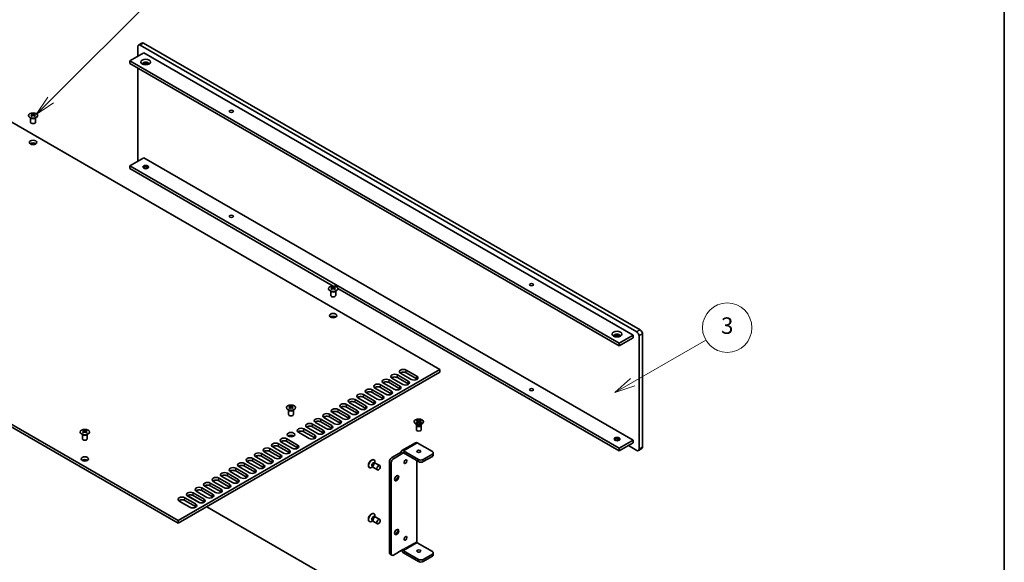
# Model space of a CAD drawing. Units: millimetres. Extents: x 0 to 10206, y -2 to 1686.
# Drawn here: x 1358 to 1955, y 590 to 919 of the extents above; entities that cross this region are included whole.
import ezdxf

# ---------------------------------------------------------------- set-up
doc = ezdxf.new("R2010")
doc.units = ezdxf.units.MM
doc.header["$LTSCALE"] = 5
for name, color, linetype, lineweight in [('Border (ISO)', 7, 'Continuous', 35), ('Symbol (TK)', 100, 'Continuous', 18), ('Visible (ISO)', 7, 'Continuous', 35), ('Visible Narrow (ISO)', 7, 'Continuous', 25)]:
    doc.layers.add(name, color=color, linetype=linetype, lineweight=lineweight)
doc.styles.add('Note Text (TK2)', font='MS PGothic.ttf')

# ---------------------------------------------------------------- blocks, each defined once
blk = doc.blocks.new('図面枠 tk図枠')
at = {"layer": 'Border (ISO)'}
blk.add_line((405.5, 289), (405.5, 8), dxfattribs=at)
blk = doc.blocks.new('バルーン1')
at = {"layer": 'Symbol (TK)', "color": 100}
for p, q in [((360.43, 147.75), (369.29, 152.87)), ((360.18, 148.19), (358.27, 146.5)), ((360.43, 147.75), (358.27, 146.5)), ((358.27, 146.5), (360.68, 147.32))]:
    blk.add_line(p, q, dxfattribs=at)
at = {"layer": 'Symbol (TK)'}
blk.add_circle((371.89, 154.37), 3, dxfattribs=at)
at = {"layer": 'Symbol (TK)', "color": 7, "insert": (371.89, 154.36), "char_height": 2, "attachment_point": 5, "style": 'Note Text (TK2)'}
blk.add_mtext('3', dxfattribs=at)
blk = doc.blocks.new('バルーン6')
at = {"layer": 'Symbol (TK)', "color": 100}
for p, q in [((289.85, 182), (303.15, 195.3)), ((289.49, 182.35), (288.08, 180.23)), ((289.85, 182), (288.08, 180.23)), ((288.08, 180.23), (290.2, 181.64))]:
    blk.add_line(p, q, dxfattribs=at)
at = {"layer": 'Symbol (TK)'}
blk.add_circle((305.26, 197.41), 3, dxfattribs=at)
at = {"layer": 'Symbol (TK)', "color": 7, "insert": (305.26, 197.4), "char_height": 2, "attachment_point": 5, "style": 'Note Text (TK2)'}
blk.add_mtext('8', dxfattribs=at)

msp = doc.modelspace()

# ---------------------------------------------------------------- linework, layer by layer
at = {"layer": 'Visible (ISO)'}
for p, q in [((1429.4617, 896.5133), (1429.4617, 902.3513)), ((1431.9972, 904.4916), (1429.8759, 903.2668)), ((1430.8759, 903.1678), (1732.1034, 729.254)), ((1734.2247, 730.4787), (1432.9972, 904.3925)), ((1433.1033, 898.6158), (1424.618, 893.7168)), ((1433.1033, 898.6158), (1729.876, 727.274)), ((1424.618, 892.0838), (1424.618, 893.7168)), ((1424.618, 893.7168), (1721.3907, 722.375)), ((1721.3907, 720.742), (1424.618, 892.0838)), ((1429.4617, 833.7656), (1429.4617, 889.2873)), ((1309.4303, 881.6327), (1612.7791, 706.4942)), ((1365.168, 861.692), (1365.168, 861.4754)), ((1365.2968, 861.0065), (1365.2968, 860.1848)), ((1366.7717, 861.0065), (1366.7717, 860.1848)), ((1366.9004, 861.692), (1366.9004, 861.4754)), ((1364.5342, 856.505), (1364.5342, 859.2224)), ((1364.5886, 859.1312), (1364.5438, 859.2189)), ((1367.4798, 859.1312), (1367.5246, 859.2189)), ((1367.5342, 856.505), (1367.5342, 859.2224)), ((1433.1033, 834.9291), (1424.618, 830.0301)), ((1424.618, 828.3971), (1424.618, 830.0301)), ((1424.618, 830.0301), (1721.3907, 658.6883)), ((1433.1033, 834.9291), (1729.876, 663.5873)), ((1548.0721, 757.1209), (1424.618, 828.3971)), ((1435.5782, 828.6012), (1434.1738, 829.412)), ((1454.0337, 614.8424), (1150.6849, 789.9809)), ((1454.0337, 613.2094), (1150.6849, 788.3479)), ((1546.5435, 751.4219), (1546.5435, 754.1393)), ((1546.5979, 754.0481), (1546.5531, 754.1358)), ((1547.1773, 756.6089), (1547.1773, 756.3923)), ((1547.3061, 755.9234), (1547.3061, 755.1017)), ((1548.781, 755.9234), (1548.781, 755.1017)), ((1548.9097, 756.6089), (1548.9097, 756.3923)), ((1549.4891, 754.0481), (1549.5339, 754.1358)), ((1549.5435, 751.4219), (1549.5435, 754.1393)), ((1721.3907, 657.0553), (1550.8434, 755.5209)), ((1729.876, 727.274), (1721.3907, 722.375)), ((1729.876, 725.641), (1721.3907, 720.742)), ((1729.876, 727.274), (1729.876, 725.641)), ((1733.5176, 726.8045), (1733.5176, 658.2188)), ((1735.6389, 659.4435), (1735.6389, 728.0293)), ((1721.3907, 722.375), (1721.3907, 720.742)), ((1612.7791, 706.4942), (1454.0337, 614.8424)), ((1612.7791, 704.8612), (1454.0337, 613.2094)), ((1592.2377, 706.1471), (1598.7431, 702.3913)), ((1612.7791, 704.8612), (1612.7791, 706.4942)), ((1581.9139, 700.1867), (1588.4193, 696.4308)), ((1590.1871, 697.4515), (1583.6817, 701.2073)), ((1587.0758, 703.1669), (1593.5812, 699.4111)), ((1593.5812, 697.7781), (1587.0758, 701.5339)), ((1595.349, 700.4317), (1588.8436, 704.1876)), ((1598.7431, 700.7583), (1592.2377, 704.5142)), ((1571.5902, 694.2263), (1578.0956, 690.4704)), ((1579.8633, 691.491), (1573.3579, 695.2469)), ((1576.7521, 697.2065), (1583.2574, 693.4506)), ((1583.2574, 691.8176), (1576.7521, 695.5735)), ((1585.0252, 694.4712), (1578.5198, 698.2271)), ((1588.4193, 694.7978), (1581.9139, 698.5537)), ((1561.2664, 688.2659), (1567.7718, 684.51)), ((1569.5396, 685.5306), (1563.0342, 689.2865)), ((1566.4283, 691.2461), (1572.9337, 687.4902)), ((1572.9337, 685.8572), (1566.4283, 689.6131)), ((1574.7014, 688.5108), (1568.1961, 692.2667)), ((1578.0956, 688.8374), (1571.5902, 692.5933)), ((1520.9463, 679.2436), (1520.9463, 681.961)), ((1521.0006, 681.8698), (1520.9558, 681.9575)), ((1521.58, 684.4306), (1521.58, 684.214)), ((1521.7088, 683.7451), (1521.7088, 682.9234)), ((1523.1837, 683.7451), (1523.1837, 682.9234)), ((1523.3125, 684.4306), (1523.3125, 684.214)), ((1523.8919, 681.8698), (1523.9367, 681.9575)), ((1523.9463, 679.2436), (1523.9463, 681.961)), ((1550.9427, 682.3054), (1557.448, 678.5496)), ((1559.2158, 679.5702), (1552.7104, 683.3261)), ((1556.1045, 685.2857), (1562.6099, 681.5298)), ((1562.6099, 679.8968), (1556.1045, 683.6527)), ((1564.3777, 682.5504), (1557.8723, 686.3063)), ((1567.7718, 682.877), (1561.2664, 686.6329)), ((1540.6189, 676.345), (1547.1243, 672.5891)), ((1547.1243, 670.9561), (1540.6189, 674.712)), ((1548.892, 673.6098), (1542.3867, 677.3656)), ((1545.7808, 679.3252), (1552.2862, 675.5694)), ((1552.2862, 673.9364), (1545.7808, 677.6922)), ((1554.0539, 676.59), (1547.5485, 680.3459)), ((1557.448, 676.9166), (1550.9427, 680.6725)), ((1597.1952, 674.8345), (1597.1952, 674.712)), ((1598.2481, 675.5966), (1598.6252, 675.8143)), ((1599.568, 674.8345), (1598.2481, 675.5966)), ((1598.2481, 674.0724), (1599.568, 674.8345)), ((1598.6252, 675.8143), (1599.0831, 675.4567)), ((1598.6252, 675.8143), (1599.9452, 675.0522)), ((1599.0831, 675.4567), (1598.7867, 675.2856)), ((1599.0831, 675.4567), (1599.3795, 674.9434)), ((1599.568, 674.8345), (1599.568, 674.399)), ((1599.9452, 675.0522), (1601.2651, 675.8143)), ((1599.9452, 675.0522), (1599.9452, 674.6168)), ((1601.6422, 675.5966), (1600.3223, 674.8345)), ((1600.3223, 674.8345), (1600.3223, 674.399)), ((1600.3223, 674.8345), (1601.6422, 674.0724)), ((1600.5108, 674.9434), (1600.8072, 675.4567)), ((1600.8072, 675.4567), (1601.2651, 675.8143)), ((1601.1036, 675.2856), (1600.8072, 675.4567)), ((1601.2651, 675.8143), (1601.6422, 675.5966)), ((1602.6952, 674.8345), (1602.6952, 674.712)), ((1396.5636, 669.652), (1396.5636, 669.4354)), ((1396.6923, 668.9665), (1396.6923, 668.1448)), ((1398.1672, 668.9665), (1398.1672, 668.1448)), ((1398.296, 669.652), (1398.296, 669.4354)), ((1530.2951, 670.3846), (1536.8005, 666.6287)), ((1536.8005, 664.9957), (1530.2951, 668.7516)), ((1538.5683, 667.6493), (1532.0629, 671.4052)), ((1535.457, 673.3648), (1541.9624, 669.6089)), ((1541.9624, 667.9759), (1535.457, 671.7318)), ((1543.7302, 670.6295), (1537.2248, 674.3854)), ((1598.8956, 673.0726), (1598.0006, 673.5893)), ((1598.2481, 674.0724), (1598.706, 674.2436)), ((1598.6252, 673.8547), (1598.2481, 674.0724)), ((1598.4452, 672.6708), (1598.4452, 669.9355)), ((1598.6845, 673.1945), (1598.542, 672.977)), ((1599.9452, 674.6168), (1598.6252, 673.8547)), ((1598.6952, 673.1884), (1598.6952, 673.079)), ((1598.706, 674.2436), (1599.0023, 674.0724)), ((1599.568, 674.6168), (1599.6623, 674.4535)), ((1601.2651, 673.8547), (1599.9452, 674.6168)), ((1600.228, 674.4535), (1600.3223, 674.6168)), ((1600.888, 674.0724), (1601.1844, 674.2436)), ((1600.9947, 673.0726), (1601.8897, 673.5893)), ((1601.1844, 674.2436), (1601.6422, 674.0724)), ((1601.1952, 673.1884), (1601.1952, 673.079)), ((1601.2059, 673.1945), (1601.3483, 672.977)), ((1601.6422, 674.0724), (1601.2651, 673.8547)), ((1601.4452, 672.6708), (1601.4452, 669.9355)), ((1395.9298, 664.465), (1395.9298, 667.1824)), ((1395.9842, 667.0912), (1395.9394, 667.1789)), ((1398.8754, 667.0912), (1398.9202, 667.1789)), ((1398.9298, 664.465), (1398.9298, 667.1824)), ((1519.9714, 664.4242), (1526.4768, 660.6683)), ((1526.4768, 659.0353), (1519.9714, 662.7912)), ((1533.4064, 664.6691), (1526.901, 668.425)), ((1721.3907, 663.5873), (1719.9864, 664.3981)), ((1729.876, 663.5873), (1721.3907, 658.6883)), ((1729.876, 663.5873), (1729.876, 661.9543)), ((1509.6476, 658.4637), (1516.153, 654.7079)), ((1516.153, 653.0749), (1509.6476, 656.8308)), ((1517.9208, 655.7285), (1511.4154, 659.4844)), ((1514.8095, 661.444), (1521.3149, 657.6881)), ((1521.3149, 656.0551), (1514.8095, 659.811)), ((1523.0826, 658.7087), (1516.5773, 662.4646)), ((1597.9759, 662.0787), (1589.6321, 657.2614)), ((1590.6821, 657.1574), (1599.8037, 651.891)), ((1599.0259, 661.9747), (1608.1476, 656.7083)), ((1729.876, 661.9543), (1721.3907, 657.0553)), ((1721.3907, 658.6883), (1721.3907, 657.0553)), ((1732.1034, 657.4023), (1727.0476, 660.3213)), ((1735.2247, 658.528), (1733.1034, 657.3032)), ((1499.3239, 652.5033), (1505.8292, 648.7474)), ((1505.8292, 647.1144), (1499.3239, 650.8703)), ((1507.597, 649.7681), (1501.0916, 653.5239)), ((1504.4857, 655.4835), (1510.9911, 651.7277)), ((1510.9911, 650.0947), (1504.4857, 653.8505)), ((1512.7589, 652.7483), (1506.2535, 656.5042)), ((1572.6823, 651.7006), (1572.7884, 651.6393)), ((1583.5403, 653.034), (1589.1971, 656.3)), ((1590.3285, 655.6468), (1584.6716, 652.3808)), ((1589.1971, 656.3), (1590.3285, 655.6468)), ((1599.8037, 650.5846), (1590.6821, 655.851)), ((1598.6724, 651.2378), (1598.6724, 602.003)), ((1608.1476, 655.0753), (1602.6322, 651.891)), ((1602.6322, 650.5846), (1608.1476, 653.7689)), ((1608.7334, 654.5854), (1608.7334, 655.8918)), ((1489.0001, 646.5429), (1495.5055, 642.787)), ((1495.5055, 641.154), (1489.0001, 644.9099)), ((1497.2733, 643.8076), (1490.7679, 647.5635)), ((1494.162, 649.5231), (1500.6674, 645.7672)), ((1500.6674, 644.1342), (1494.162, 647.8901)), ((1502.4351, 646.7878), (1495.9297, 650.5437)), ((1569.9323, 646.9374), (1570.0384, 646.8762)), ((1572.0972, 647.4072), (1571.4134, 647.0124)), ((1572.022, 647.5562), (1572.2144, 647.1751)), ((1572.0834, 647.4276), (1572.0884, 647.4246)), ((1572.4312, 646.9381), (1574.8, 645.5705)), ((1573.1913, 649.5814), (1573.6176, 649.6054)), ((1573.3334, 649.5926), (1573.3384, 649.5897)), ((1573.3579, 649.5908), (1573.3579, 650.3804)), ((1573.9312, 649.5362), (1576.3, 648.1685)), ((1582.1261, 650.5846), (1582.1261, 595.3894)), ((1583.2574, 649.9314), (1583.2574, 594.7362)), ((1478.6763, 640.5825), (1485.1817, 636.8266)), ((1485.1817, 635.1936), (1478.6763, 638.9495)), ((1486.9495, 637.8472), (1480.4441, 641.6031)), ((1483.8382, 643.5627), (1490.3436, 639.8068)), ((1490.3436, 638.1738), (1483.8382, 641.9297)), ((1492.1114, 640.8274), (1485.606, 644.5833)), ((1468.3526, 634.622), (1474.858, 630.8662)), ((1474.858, 629.2332), (1468.3526, 632.9891)), ((1476.6257, 631.8868), (1470.1203, 635.6427)), ((1473.5145, 637.6023), (1480.0198, 633.8464)), ((1480.0198, 632.2134), (1473.5145, 635.9693)), ((1481.7876, 634.867), (1475.2822, 638.6229)), ((1458.0288, 628.6616), (1464.5342, 624.9057)), ((1464.5342, 623.2727), (1458.0288, 627.0286)), ((1459.6938, 629.9457), (1467.2329, 625.593)), ((1466.302, 625.9264), (1459.7966, 629.6822)), ((1463.1907, 631.6418), (1469.6961, 627.886)), ((1469.6961, 626.253), (1463.1907, 630.0088)), ((1471.4639, 628.9066), (1464.9585, 632.6625)), ((1461.1401, 622.9461), (1454.6347, 626.702)), ((1471.3578, 623.2115), (1612.7791, 541.5619)), ((1572.6823, 619.0407), (1572.7884, 618.9795)), ((1573.1913, 616.9216), (1573.6176, 616.9455)), ((1573.3334, 616.9328), (1573.3384, 616.9298)), ((1573.3579, 616.9309), (1573.3579, 617.7206)), ((1573.9312, 616.8763), (1576.3, 615.5087)), ((1454.0337, 613.2094), (1454.0337, 614.8424)), ((1569.9323, 614.2776), (1570.0384, 614.2163)), ((1572.0972, 614.7473), (1571.4134, 614.3525)), ((1572.022, 614.8964), (1572.2144, 614.5152)), ((1572.0834, 614.7677), (1572.0884, 614.7648)), ((1572.4312, 614.2782), (1574.8, 612.9106)), ((1590.3285, 597.1857), (1584.6716, 593.9197)), ((1599.0259, 601.3906), (1608.1476, 596.1242)), ((1583.6716, 593.8206), (1582.5403, 594.4738)), ((1590.6821, 596.5733), (1599.8037, 591.3069)), ((1599.8037, 590.0005), (1590.6821, 595.2669)), ((1602.6322, 591.3069), (1608.1476, 594.4912)), ((1602.6322, 590.0005), (1608.1476, 593.1848)), ((1608.7334, 595.3077), (1608.7334, 594.0013))]:
    msp.add_line(p, q, dxfattribs=at)
for centre, major_axis, start_param, end_param in [((1430.8759, 901.5348), (-1, 1.7321), 5.49778714, 7.06858347), ((1432.9972, 902.7595), (-1, 1.7321), 5.49778714, 6.28318531), ((1434.3407, 891.9818), (1.75, 0), 5.81129743, 9.89666583), ((1434.3407, 891.3694), (1.75, 0), 0.30788709, 2.83370556), ((1364.9029, 855.6458), (3.6136, 6.259), 0.73348815, 0.83730818), ((1365.7691, 854.8395), (-3.6964, 6.4023), 5.61642416, 5.71594113), ((1365.7691, 855.1457), (3.6964, 6.4023), 0.90403518, 1.00355215), ((1364.9029, 854.3394), (-3.6136, 6.259), 5.44587713, 5.54969716), ((1366.2994, 855.1457), (3.6964, -6.4023), 2.47483151, 2.57434848), ((1365.8751, 861.0672), (0.5, -0.866), 3.92699082, 4.29658814), ((1366.2994, 854.8395), (-3.6964, -6.4023), 4.04562784, 4.14514481), ((1365.8751, 861.0672), (0.5, -0.866), 4.54004732, 5.14665184), ((1365.7691, 855.1457), (3.6964, 6.4023), 0.56724417, 0.66676114), ((1365.7691, 854.8395), (-3.6964, 6.4023), 5.27963315, 5.37915012), ((1366.1933, 861.0672), (0.5, 0.866), 4.27812612, 4.88473064), ((1366.1933, 861.0672), (0.5, 0.866), 5.12818982, 5.49778714), ((1367.1656, 855.6458), (3.6136, -6.259), 2.30428447, 2.40810451), ((1367.1656, 854.3394), (-3.6136, -6.259), 3.8750808, 3.97890083), ((1366.2994, 854.8395), (-3.6964, -6.4023), 3.70883683, 3.8083538), ((1366.2994, 855.1457), (3.6964, -6.4023), 2.1380405, 2.23755747), ((1366.0342, 856.505), (-1.5, 0), 0, 3.14159265), ((1366.0342, 842.6246), (-2.25, 0), 3.82126647, 5.60351149), ((1430.8759, 832.9491), (-1, 1.7321), 0.78539816, 1.26555812), ((1434.3407, 828.7033), (-1.75, 0), 3.44947975, 5.97529822), ((1434.3407, 827.6827), (-3, 0), 4.16602752, 5.25875044), ((1546.9121, 750.5627), (3.6136, 6.259), 0.73348815, 0.83730818), ((1547.7784, 749.7564), (-3.6964, 6.4023), 5.61642416, 5.71594113), ((1547.7784, 750.0626), (3.6964, 6.4023), 0.90403518, 1.00355215), ((1546.9121, 749.2563), (-3.6136, 6.259), 5.44587713, 5.54969716), ((1548.3087, 750.0626), (3.6964, -6.4023), 2.47483151, 2.57434848), ((1547.8844, 755.9841), (0.5, -0.866), 3.92699082, 4.29658814), ((1548.3087, 749.7564), (-3.6964, -6.4023), 4.04562784, 4.14514481), ((1547.8844, 755.9841), (0.5, -0.866), 4.54004732, 5.14665184), ((1547.7784, 750.0626), (3.6964, 6.4023), 0.56724417, 0.66676114), ((1547.7784, 749.7564), (-3.6964, 6.4023), 5.27963315, 5.37915012), ((1548.2026, 755.9841), (0.5, 0.866), 4.27812612, 4.88473064), ((1548.2026, 755.9841), (0.5, 0.866), 5.12818982, 5.49778714), ((1549.1749, 750.5627), (3.6136, -6.259), 2.30428447, 2.40810451), ((1549.1749, 749.2563), (-3.6136, -6.259), 3.8750808, 3.97890083), ((1548.3087, 749.7564), (-3.6964, -6.4023), 3.70883683, 3.8083538), ((1548.3087, 750.0626), (3.6964, -6.4023), 2.1380405, 2.23755747), ((1548.0435, 751.4219), (-1.5, 0), 0, 3.14159265), ((1548.0435, 737.5414), (-2.25, 0), 3.82126647, 5.60351149), ((1732.1034, 727.621), (1, -1.7321), 0.78539816, 2.35619449), ((1734.2247, 728.8458), (-1, 1.7321), 3.92699082, 5.49778714), ((1720.1533, 726.9678), (1.75, 0), 5.81129743, 9.89666583), ((1720.1533, 726.3554), (1.75, 0), 0.30788709, 2.83370556), ((1590.5406, 705.1674), (-2.4, 0), 3.92699082, 7.06858347), ((1590.5406, 703.5344), (-2.4, 0), 3.92699082, 5.65304806), ((1580.2169, 699.2069), (-2.4, 0), 3.92699082, 7.06858347), ((1580.2169, 697.5739), (-2.4, 0), 3.92699082, 5.65304806), ((1585.3788, 702.1871), (-2.4, 0), 3.92699082, 7.06858347), ((1585.3788, 700.5541), (-2.4, 0), 3.92699082, 5.65304806), ((1591.8841, 698.4313), (2.4, 0), 3.92699082, 7.06858347), ((1597.046, 701.4115), (2.4, 0), 3.92699082, 7.06858347), ((1597.046, 699.7785), (-2.4, 0), 3.7717299, 3.92699082), ((1569.8931, 693.2465), (-2.4, 0), 3.92699082, 7.06858347), ((1569.8931, 691.6135), (-2.4, 0), 3.92699082, 5.65304806), ((1575.055, 696.2267), (-2.4, 0), 3.92699082, 7.06858347), ((1575.055, 694.5937), (-2.4, 0), 3.92699082, 5.65304806), ((1581.5604, 692.4708), (2.4, 0), 3.92699082, 7.06858347), ((1586.7223, 695.451), (2.4, 0), 3.92699082, 7.06858347), ((1586.7223, 693.8181), (-2.4, 0), 3.7717299, 3.92699082), ((1591.8841, 696.7983), (-2.4, 0), 3.7717299, 3.92699082), ((1559.5694, 687.2861), (-2.4, 0), 3.92699082, 7.06858347), ((1559.5694, 685.6531), (-2.4, 0), 3.92699082, 5.65304806), ((1564.7312, 690.2663), (-2.4, 0), 3.92699082, 7.06858347), ((1564.7312, 688.6333), (-2.4, 0), 3.92699082, 5.65304806), ((1571.2366, 686.5104), (2.4, 0), 3.92699082, 7.06858347), ((1576.3985, 689.4906), (2.4, 0), 3.92699082, 7.06858347), ((1576.3985, 687.8576), (-2.4, 0), 3.7717299, 3.92699082), ((1581.5604, 690.8378), (-2.4, 0), 3.7717299, 3.92699082), ((1521.3149, 678.3844), (3.6136, 6.259), 0.73348815, 0.83730818), ((1522.1811, 677.5781), (-3.6964, 6.4023), 5.61642416, 5.71594113), ((1522.1811, 677.8843), (3.6964, 6.4023), 0.90403518, 1.00355215), ((1521.3149, 677.078), (-3.6136, 6.259), 5.44587713, 5.54969716), ((1522.7114, 677.8843), (3.6964, -6.4023), 2.47483151, 2.57434848), ((1522.2872, 683.8058), (0.5, -0.866), 3.92699082, 4.29658814), ((1522.7114, 677.5781), (-3.6964, -6.4023), 4.04562784, 4.14514481), ((1522.2872, 683.8058), (0.5, -0.866), 4.54004732, 5.14665184), ((1522.1811, 677.8843), (3.6964, 6.4023), 0.56724417, 0.66676114), ((1522.1811, 677.5781), (-3.6964, 6.4023), 5.27963315, 5.37915012), ((1522.6054, 683.8058), (0.5, 0.866), 4.27812612, 4.88473064), ((1522.6054, 683.8058), (0.5, 0.866), 5.12818982, 5.49778714), ((1523.5776, 678.3844), (3.6136, -6.259), 2.30428447, 2.40810451), ((1523.5776, 677.078), (-3.6136, -6.259), 3.8750808, 3.97890083), ((1522.7114, 677.5781), (-3.6964, -6.4023), 3.70883683, 3.8083538), ((1522.7114, 677.8843), (3.6964, -6.4023), 2.1380405, 2.23755747), ((1549.2456, 681.3257), (-2.4, 0), 3.92699082, 7.06858347), ((1549.2456, 679.6927), (-2.4, 0), 3.92699082, 5.65304806), ((1554.4075, 684.3059), (-2.4, 0), 3.92699082, 7.06858347), ((1554.4075, 682.6729), (-2.4, 0), 3.92699082, 5.65304806), ((1560.9129, 680.55), (2.4, 0), 3.92699082, 7.06858347), ((1566.0747, 683.5302), (2.4, 0), 3.92699082, 7.06858347), ((1566.0747, 681.8972), (-2.4, 0), 3.7717299, 3.92699082), ((1571.2366, 684.8774), (-2.4, 0), 3.7717299, 3.92699082), ((1522.4463, 679.2436), (-1.5, 0), 0, 3.14159265), ((1538.9218, 675.3652), (-2.4, 0), 3.92699082, 7.06858347), ((1538.9218, 673.7322), (-2.4, 0), 3.92699082, 5.65304806), ((1544.0837, 678.3454), (-2.4, 0), 3.92699082, 7.06858347), ((1544.0837, 676.7124), (-2.4, 0), 3.92699082, 5.65304806), ((1550.5891, 674.5896), (2.4, 0), 3.92699082, 7.06858347), ((1555.751, 677.5698), (2.4, 0), 3.92699082, 7.06858347), ((1555.751, 675.9368), (-2.4, 0), 3.7717299, 3.92699082), ((1560.9129, 678.917), (-2.4, 0), 3.7717299, 3.92699082), ((1599.9452, 674.712), (2.75, 0), 3.14159265, 6.28318531), ((1396.2984, 663.6058), (3.6136, 6.259), 0.73348815, 0.83730818), ((1397.1646, 662.7995), (-3.6964, 6.4023), 5.61642416, 5.71594113), ((1397.1646, 663.1057), (3.6964, 6.4023), 0.90403518, 1.00355215), ((1397.6949, 663.1057), (3.6964, -6.4023), 2.47483151, 2.57434848), ((1397.2707, 669.0272), (0.5, -0.866), 3.92699082, 4.29658814), ((1397.2707, 669.0272), (0.5, -0.866), 4.54004732, 5.14665184), ((1397.1646, 663.1057), (3.6964, 6.4023), 0.56724417, 0.66676114), ((1397.5889, 669.0272), (0.5, 0.866), 4.27812612, 4.88473064), ((1397.5889, 669.0272), (0.5, 0.866), 5.12818982, 5.49778714), ((1398.5611, 663.6058), (3.6136, -6.259), 2.30428447, 2.40810451), ((1397.6949, 662.7995), (-3.6964, -6.4023), 3.70883683, 3.8083538), ((1397.6949, 663.1057), (3.6964, -6.4023), 2.1380405, 2.23755747), ((1528.5981, 669.4048), (-2.4, 0), 3.92699082, 7.06858347), ((1528.5981, 667.7718), (-2.4, 0), 3.92699082, 5.65304806), ((1533.76, 672.385), (-2.4, 0), 3.92699082, 7.06858347), ((1533.76, 670.752), (-2.4, 0), 3.92699082, 5.65304806), ((1540.2653, 668.6291), (2.4, 0), 3.92699082, 7.06858347), ((1545.4272, 671.6093), (2.4, 0), 3.92699082, 7.06858347), ((1545.4272, 669.9764), (-2.4, 0), 3.7717299, 3.92699082), ((1550.5891, 672.9566), (-2.4, 0), 3.7717299, 3.92699082), ((1599.9452, 672.6708), (1.5, 0), 2.78022553, 6.64455243), ((1599.9452, 669.9355), (1.5, 0), 3.14159265, 6.28318531), ((1599.9452, 673.079), (1.25, 0), 3.14159265, 6.28318531), ((1397.4298, 664.465), (-1.5, 0), 0, 3.14159265), ((1396.2984, 662.2994), (-3.6136, 6.259), 5.44587713, 5.54969716), ((1397.6949, 662.7995), (-3.6964, -6.4023), 4.04562784, 4.14514481), ((1397.1646, 662.7995), (-3.6964, 6.4023), 5.27963315, 5.37915012), ((1398.5611, 662.2994), (-3.6136, -6.259), 3.8750808, 3.97890083), ((1518.2743, 663.4444), (-2.4, 0), 3.92699082, 7.06858347), ((1518.2743, 661.8114), (-2.4, 0), 3.92699082, 5.65304806), ((1522.4463, 665.3631), (-2.25, 0), 3.82126647, 5.60351149), ((1535.1035, 665.6489), (2.4, 0), 3.92699082, 7.06858347), ((1535.1035, 664.0159), (-2.4, 0), 3.7717299, 3.92699082), ((1540.2653, 666.9961), (-2.4, 0), 3.7717299, 3.92699082), ((1720.1533, 663.6893), (-1.75, 0), 3.44947975, 5.97529822), ((1720.1533, 662.6687), (-3, 0), 4.16602752, 5.25875044), ((1507.9506, 657.484), (-2.4, 0), 3.92699082, 7.06858347), ((1507.9506, 655.851), (-2.4, 0), 3.92699082, 5.65304806), ((1513.1124, 660.4642), (-2.4, 0), 3.92699082, 7.06858347), ((1513.1124, 658.8312), (-2.4, 0), 3.92699082, 5.65304806), ((1519.6178, 656.7083), (2.4, 0), 3.92699082, 7.06858347), ((1524.7797, 659.6885), (2.4, 0), 3.92699082, 7.06858347), ((1524.7797, 658.0555), (-2.4, 0), 3.7717299, 3.92699082), ((1590.6821, 655.4427), (-1.05, 1.8187), 5.49778714, 7.06858347), ((1599.0259, 660.26), (-1.05, 1.8187), 5.49778714, 6.28318531), ((1732.1034, 659.0353), (1, -1.7321), 5.49778714, 7.06858347), ((1734.2247, 660.26), (1, -1.7321), 0, 0.78539816), ((1397.4298, 650.5846), (-2.25, 0), 3.82126647, 5.60351149), ((1497.6268, 651.5235), (-2.4, 0), 3.92699082, 7.06858347), ((1497.6268, 649.8905), (-2.4, 0), 3.92699082, 5.65304806), ((1502.7887, 654.5037), (-2.4, 0), 3.92699082, 7.06858347), ((1502.7887, 652.8707), (-2.4, 0), 3.92699082, 5.65304806), ((1509.2941, 650.7479), (2.4, 0), 3.92699082, 7.06858347), ((1514.4559, 653.7281), (2.4, 0), 3.92699082, 7.06858347), ((1514.4559, 652.0951), (-2.4, 0), 3.7717299, 3.92699082), ((1519.6178, 655.0753), (-2.4, 0), 3.7717299, 3.92699082), ((1571.3073, 649.319), (1.375, 2.3816), 0, 3.14159265), ((1571.4134, 649.2577), (1.375, 2.3816), 5.49778714, 10.21017612), ((1583.5403, 651.4011), (-1, -1.7321), 3.92699082, 5.49778714), ((1584.6716, 650.7479), (1, 1.7321), 0.78539816, 2.35619449), ((1590.6821, 655.4427), (-0.25, 0.433), 5.49778714, 7.06858347), ((1590.7528, 651.2378), (0.6147, 1.0648), 4.31015249, 5.11462548), ((1599.9452, 655.5652), (-1.2295, 0), 4.31015249, 5.11462548), ((1601.2179, 652.7074), (-2, 0), 0.78539816, 2.35619449), ((1606.7334, 655.8918), (2, 0), 5.49778714, 7.06858347), ((1606.7334, 654.5854), (2, 0), 5.49778714, 6.28318531), ((1487.303, 645.5631), (-2.4, 0), 3.92699082, 7.06858347), ((1487.303, 643.9301), (-2.4, 0), 3.92699082, 5.65304806), ((1492.4649, 648.5433), (-2.4, 0), 3.92699082, 7.06858347), ((1492.4649, 646.9103), (-2.4, 0), 3.92699082, 5.65304806), ((1498.9703, 644.7874), (2.4, 0), 3.92699082, 7.06858347), ((1504.1322, 647.7676), (2.4, 0), 3.92699082, 7.06858347), ((1504.1322, 646.1346), (-2.4, 0), 3.7717299, 3.92699082), ((1509.2941, 649.1149), (-2.4, 0), 3.7717299, 3.92699082), ((1572.8276, 648.4413), (0.625, 1.0825), 0.36136712, 2.78022553), ((1573.1812, 648.2371), (0.75, 1.299), 0, 3.14159265), ((1601.2179, 651.4011), (2, 0), 3.92699082, 5.49778714), ((1476.9793, 639.6027), (-2.4, 0), 3.92699082, 7.06858347), ((1476.9793, 637.9697), (-2.4, 0), 3.92699082, 5.65304806), ((1482.1412, 642.5829), (-2.4, 0), 3.92699082, 7.06858347), ((1482.1412, 640.9499), (-2.4, 0), 3.92699082, 5.65304806), ((1488.6465, 638.827), (2.4, 0), 3.92699082, 7.06858347), ((1493.8084, 641.8072), (2.4, 0), 3.92699082, 7.06858347), ((1493.8084, 640.1742), (-2.4, 0), 3.7717299, 3.92699082), ((1498.9703, 643.1544), (-2.4, 0), 3.7717299, 3.92699082), ((1586.2626, 640.6845), (0.875, 1.5155), 3.28348971, 6.14128825), ((1585.3788, 641.1948), (1.5, 2.5981), 4.16602752, 5.25875044), ((1466.6555, 633.6423), (-2.4, 0), 3.92699082, 7.06858347), ((1466.6555, 632.0093), (-2.4, 0), 3.92699082, 5.65304806), ((1471.8174, 636.6225), (-2.4, 0), 3.92699082, 7.06858347), ((1471.8174, 634.9895), (-2.4, 0), 3.92699082, 5.65304806), ((1478.3228, 632.8666), (2.4, 0), 3.92699082, 7.06858347), ((1483.4847, 635.8468), (2.4, 0), 3.92699082, 7.06858347), ((1483.4847, 634.2138), (-2.4, 0), 3.7717299, 3.92699082), ((1488.6465, 637.194), (-2.4, 0), 3.7717299, 3.92699082), ((1456.3318, 627.6818), (-2.4, 0), 3.92699082, 7.06858347), ((1456.3318, 626.0488), (-2.4, 0), 3.92699082, 5.65304806), ((1461.4936, 630.662), (-2.4, 0), 3.92699082, 7.06858347), ((1461.4936, 629.029), (-2.4, 0), 3.92699082, 5.65304806), ((1467.999, 626.9062), (2.4, 0), 3.92699082, 7.06858347), ((1473.1609, 629.8864), (2.4, 0), 3.92699082, 7.06858347), ((1473.1609, 628.2534), (-2.4, 0), 3.7717299, 3.92699082), ((1478.3228, 631.2336), (-2.4, 0), 3.7717299, 3.92699082), ((1462.8372, 623.9259), (2.4, 0), 3.92699082, 7.06858347), ((1462.8372, 622.2929), (-2.4, 0), 3.7717299, 3.92699082), ((1467.999, 625.2732), (-2.4, 0), 3.7717299, 3.92699082), ((1571.3073, 616.6591), (1.375, 2.3816), 0, 3.14159265), ((1571.4134, 616.5979), (1.375, 2.3816), 5.49778714, 10.21017612), ((1572.8276, 615.7814), (0.625, 1.0825), 0.36136712, 2.78022553), ((1573.1812, 615.5773), (0.75, 1.299), 0, 3.14159265), ((1586.2626, 608.0247), (0.875, 1.5155), 3.28348971, 6.14128825), ((1585.3788, 608.535), (1.5, 2.5981), 4.16602752, 5.25875044), ((1590.7528, 604.6974), (0.6147, 1.0648), 4.31015249, 5.11462548), ((1590.6821, 596.9816), (0.25, -0.433), 3.92699082, 5.49778714), ((1599.0259, 601.7989), (0.25, -0.433), 3.92699082, 5.49778714), ((1583.5403, 596.2059), (-1, -1.7321), 5.49778714, 6.28318531), ((1584.6716, 595.5527), (-1, -1.7321), 5.49778714, 7.06858347), ((1590.6821, 596.9816), (-1.05, 1.8187), 1.4016319, 2.35619449), ((1599.9452, 594.9811), (-1.2295, 0), 4.31015249, 5.11462548), ((1601.2179, 592.1234), (-2, 0), 0.78539816, 2.35619449), ((1606.7334, 595.3077), (2, 0), 5.49778714, 7.06858347), ((1606.7334, 594.0013), (2, 0), 5.49778714, 6.28318531), ((1601.2179, 590.817), (2, 0), 3.92699082, 5.49778714)]:
    msp.add_ellipse(centre, major_axis=major_axis, ratio=0.57735027, start_param=start_param, end_param=end_param, dxfattribs=at)
for centre, major_axis in [((1434.3407, 893.0024), (-3, 0)), ((1366.0342, 860.5875), (2.8, 0)), ((1486.2424, 863.037), (-1.2295, 0)), ((1366.0342, 844.2575), (2.25, 0)), ((1434.3407, 829.3157), (-1.75, 0)), ((1486.2424, 799.3502), (-1.2295, 0)), ((1668.2517, 757.9539), (-1.2295, 0)), ((1548.0435, 755.5044), (2.8, 0)), ((1548.0435, 739.1744), (2.25, 0)), ((1720.1533, 727.9884), (-3, 0)), ((1668.2517, 694.2671), (-1.2295, 0)), ((1522.4463, 683.3261), (2.8, 0)), ((1599.9452, 674.8345), (2.75, 0)), ((1397.4298, 668.5475), (2.8, 0)), ((1522.4463, 666.9961), (2.25, 0)), ((1720.1533, 664.3017), (-1.75, 0)), ((1599.9452, 656.8716), (1.2295, 0)), ((1397.4298, 652.2175), (2.25, 0)), ((1591.8841, 650.5846), (0.6147, 1.0648)), ((1575.55, 646.8695), (0.75, 1.299)), ((1586.5101, 640.5416), (0.875, 1.5155)), ((1575.55, 614.2096), (0.75, 1.299)), ((1586.5101, 607.8818), (0.875, 1.5155)), ((1591.8841, 604.0443), (0.6147, 1.0648)), ((1599.9452, 596.2875), (1.2295, 0))]:
    msp.add_ellipse(centre, major_axis=major_axis, ratio=0.57735027, dxfattribs=at)
for points, knots in [([(1365.1503, 860.7822), (1365.1946, 860.8138), (1365.233, 860.8515), (1365.2842, 860.9297), (1365.2968, 860.9701), (1365.2968, 861.0428), (1365.2842, 861.0798), (1365.233, 861.1439), (1365.1946, 861.171), (1365.1503, 861.1905)], [0.076192776, 0.076192776, 0.076192776, 0.076192776, 0.0950828432, 0.0950828432, 0.1139729103, 0.1139729103, 0.1328629774, 0.1328629774, 0.1517530446, 0.1517530446, 0.1517530446, 0.1517530446]), ([(1365.6807, 861.4967), (1365.7249, 861.4772), (1365.781, 861.4603), (1365.9042, 861.4378), (1365.9713, 861.4322), (1366.0972, 861.4322), (1366.1643, 861.4378), (1366.2875, 861.4603), (1366.3436, 861.4772), (1366.3878, 861.4967)], [0.076192776, 0.076192776, 0.076192776, 0.076192776, 0.0950828432, 0.0950828432, 0.1139729103, 0.1139729103, 0.1328629774, 0.1328629774, 0.1517530446, 0.1517530446, 0.1517530446, 0.1517530446]), ([(1366.3878, 860.476), (1366.3436, 860.5077), (1366.2875, 860.5352), (1366.1643, 860.5717), (1366.0972, 860.5807), (1365.9713, 860.5807), (1365.9042, 860.5717), (1365.781, 860.5352), (1365.7249, 860.5077), (1365.6807, 860.476)], [0.076192776, 0.076192776, 0.076192776, 0.076192776, 0.0950828432, 0.0950828432, 0.1139729103, 0.1139729103, 0.1328629774, 0.1328629774, 0.1517530446, 0.1517530446, 0.1517530446, 0.1517530446]), ([(1366.9181, 861.1905), (1366.8739, 861.171), (1366.8354, 861.1439), (1366.7843, 861.0798), (1366.7717, 861.0428), (1366.7717, 860.9701), (1366.7843, 860.9297), (1366.8354, 860.8515), (1366.8739, 860.8138), (1366.9181, 860.7822)], [0.076192776, 0.076192776, 0.076192776, 0.076192776, 0.0950828432, 0.0950828432, 0.1139729103, 0.1139729103, 0.1328629774, 0.1328629774, 0.1517530446, 0.1517530446, 0.1517530446, 0.1517530446]), ([(1547.1596, 755.6991), (1547.2038, 755.7307), (1547.2423, 755.7684), (1547.2935, 755.8466), (1547.3061, 755.887), (1547.3061, 755.9597), (1547.2935, 755.9967), (1547.2423, 756.0608), (1547.2038, 756.0879), (1547.1596, 756.1074)], [0.076192776, 0.076192776, 0.076192776, 0.076192776, 0.0950828432, 0.0950828432, 0.1139729103, 0.1139729103, 0.1328629774, 0.1328629774, 0.1517530446, 0.1517530446, 0.1517530446, 0.1517530446]), ([(1547.69, 756.4136), (1547.7342, 756.3941), (1547.7903, 756.3772), (1547.9135, 756.3547), (1547.9806, 756.3491), (1548.1065, 756.3491), (1548.1736, 756.3547), (1548.2968, 756.3772), (1548.3529, 756.3941), (1548.3971, 756.4136)], [0.076192776, 0.076192776, 0.076192776, 0.076192776, 0.0950828432, 0.0950828432, 0.1139729103, 0.1139729103, 0.1328629774, 0.1328629774, 0.1517530446, 0.1517530446, 0.1517530446, 0.1517530446]), ([(1548.3971, 755.3929), (1548.3529, 755.4246), (1548.2968, 755.4521), (1548.1736, 755.4886), (1548.1065, 755.4976), (1547.9806, 755.4976), (1547.9135, 755.4886), (1547.7903, 755.4521), (1547.7342, 755.4246), (1547.69, 755.3929)], [0.076192776, 0.076192776, 0.076192776, 0.076192776, 0.0950828432, 0.0950828432, 0.1139729103, 0.1139729103, 0.1328629774, 0.1328629774, 0.1517530446, 0.1517530446, 0.1517530446, 0.1517530446]), ([(1548.9274, 756.1074), (1548.8832, 756.0879), (1548.8447, 756.0608), (1548.7936, 755.9967), (1548.781, 755.9597), (1548.781, 755.887), (1548.7936, 755.8466), (1548.8447, 755.7684), (1548.8832, 755.7307), (1548.9274, 755.6991)], [0.076192776, 0.076192776, 0.076192776, 0.076192776, 0.0950828432, 0.0950828432, 0.1139729103, 0.1139729103, 0.1328629774, 0.1328629774, 0.1517530446, 0.1517530446, 0.1517530446, 0.1517530446]), ([(1521.5624, 683.5208), (1521.6066, 683.5524), (1521.6451, 683.5901), (1521.6962, 683.6683), (1521.7088, 683.7087), (1521.7088, 683.7814), (1521.6962, 683.8184), (1521.6451, 683.8825), (1521.6066, 683.9096), (1521.5624, 683.9291)], [0.076192776, 0.076192776, 0.076192776, 0.076192776, 0.0950828432, 0.0950828432, 0.1139729103, 0.1139729103, 0.1328629774, 0.1328629774, 0.1517530446, 0.1517530446, 0.1517530446, 0.1517530446]), ([(1522.0927, 684.2353), (1522.1369, 684.2158), (1522.193, 684.1989), (1522.3162, 684.1764), (1522.3833, 684.1708), (1522.5092, 684.1708), (1522.5763, 684.1764), (1522.6995, 684.1989), (1522.7556, 684.2158), (1522.7998, 684.2353)], [0.076192776, 0.076192776, 0.076192776, 0.076192776, 0.0950828432, 0.0950828432, 0.1139729103, 0.1139729103, 0.1328629774, 0.1328629774, 0.1517530446, 0.1517530446, 0.1517530446, 0.1517530446]), ([(1522.7998, 683.2146), (1522.7556, 683.2463), (1522.6995, 683.2738), (1522.5763, 683.3103), (1522.5092, 683.3193), (1522.3833, 683.3193), (1522.3162, 683.3103), (1522.193, 683.2738), (1522.1369, 683.2463), (1522.0927, 683.2146)], [0.076192776, 0.076192776, 0.076192776, 0.076192776, 0.0950828432, 0.0950828432, 0.1139729103, 0.1139729103, 0.1328629774, 0.1328629774, 0.1517530446, 0.1517530446, 0.1517530446, 0.1517530446]), ([(1523.3301, 683.9291), (1523.2859, 683.9096), (1523.2474, 683.8825), (1523.1963, 683.8184), (1523.1837, 683.7814), (1523.1837, 683.7087), (1523.1963, 683.6683), (1523.2474, 683.5901), (1523.2859, 683.5524), (1523.3301, 683.5208)], [0.076192776, 0.076192776, 0.076192776, 0.076192776, 0.0950828432, 0.0950828432, 0.1139729103, 0.1139729103, 0.1328629774, 0.1328629774, 0.1517530446, 0.1517530446, 0.1517530446, 0.1517530446]), ([(1396.5459, 668.7422), (1396.5901, 668.7739), (1396.6286, 668.8115), (1396.6797, 668.8897), (1396.6923, 668.9301), (1396.6923, 669.0028), (1396.6797, 669.0398), (1396.6286, 669.1039), (1396.5901, 669.131), (1396.5459, 669.1505)], [0.076192776, 0.076192776, 0.076192776, 0.076192776, 0.0950828432, 0.0950828432, 0.1139729103, 0.1139729103, 0.1328629774, 0.1328629774, 0.1517530446, 0.1517530446, 0.1517530446, 0.1517530446]), ([(1397.0762, 669.4567), (1397.1204, 669.4372), (1397.1765, 669.4203), (1397.2997, 669.3978), (1397.3668, 669.3922), (1397.4927, 669.3922), (1397.5598, 669.3978), (1397.683, 669.4203), (1397.7391, 669.4372), (1397.7833, 669.4567)], [0.076192776, 0.076192776, 0.076192776, 0.076192776, 0.0950828432, 0.0950828432, 0.1139729103, 0.1139729103, 0.1328629774, 0.1328629774, 0.1517530446, 0.1517530446, 0.1517530446, 0.1517530446]), ([(1398.3137, 669.1505), (1398.2694, 669.131), (1398.231, 669.1039), (1398.1798, 669.0398), (1398.1672, 669.0028), (1398.1672, 668.9301), (1398.1798, 668.8897), (1398.231, 668.8115), (1398.2694, 668.7739), (1398.3137, 668.7422)], [0.076192776, 0.076192776, 0.076192776, 0.076192776, 0.0950828432, 0.0950828432, 0.1139729103, 0.1139729103, 0.1328629774, 0.1328629774, 0.1517530446, 0.1517530446, 0.1517530446, 0.1517530446]), ([(1397.7833, 668.4361), (1397.7391, 668.4677), (1397.683, 668.4952), (1397.5598, 668.5317), (1397.4927, 668.5407), (1397.3668, 668.5407), (1397.2997, 668.5317), (1397.1765, 668.4952), (1397.1204, 668.4677), (1397.0762, 668.4361)], [0.076192776, 0.076192776, 0.076192776, 0.076192776, 0.0950828432, 0.0950828432, 0.1139729103, 0.1139729103, 0.1328629774, 0.1328629774, 0.1517530446, 0.1517530446, 0.1517530446, 0.1517530446]), ([(1572.0834, 647.4276), (1572.0742, 647.4329), (1572.0643, 647.4365), (1572.056, 647.4387), (1572.0543, 647.4389), (1572.0543, 647.4389)], [2.35619449, 2.35619449, 2.35619449, 2.35619449, 2.513274123, 2.513274123, 2.593802501, 2.593802501, 2.593802501, 2.593802501]), ([(1573.309, 649.6121), (1573.309, 649.6121), (1573.31, 649.6108), (1573.3161, 649.6046), (1573.3242, 649.5979), (1573.3334, 649.5926)], [5.260179133, 5.260179133, 5.260179133, 5.260179133, 5.340707511, 5.340707511, 5.497787144, 5.497787144, 5.497787144, 5.497787144]), ([(1573.309, 616.9522), (1573.309, 616.9522), (1573.31, 616.9509), (1573.3161, 616.9448), (1573.3242, 616.9381), (1573.3334, 616.9328)], [5.260179133, 5.260179133, 5.260179133, 5.260179133, 5.340707511, 5.340707511, 5.497787144, 5.497787144, 5.497787144, 5.497787144]), ([(1572.0834, 614.7677), (1572.0742, 614.773), (1572.0643, 614.7767), (1572.056, 614.7789), (1572.0543, 614.7791), (1572.0543, 614.7791)], [2.35619449, 2.35619449, 2.35619449, 2.35619449, 2.513274123, 2.513274123, 2.593802501, 2.593802501, 2.593802501, 2.593802501])]:
    msp.add_open_spline(points, degree=3, knots=knots, dxfattribs=at)
at = {"layer": 'Visible Narrow (ISO)'}
for p, q in [((1432.9972, 904.3925), (1430.8759, 903.1678)), ((1365.168, 861.4754), (1364.8715, 861.3042)), ((1365.1503, 860.7822), (1365.1503, 860.0907)), ((1365.6807, 861.4967), (1365.6807, 860.476)), ((1366.3878, 861.4967), (1366.3878, 860.476)), ((1367.1969, 861.3042), (1366.9004, 861.4754)), ((1366.9181, 860.7822), (1366.9181, 860.0907)), ((1547.1773, 756.3923), (1546.8808, 756.2211)), ((1547.1596, 755.6991), (1547.1596, 755.0076)), ((1547.69, 756.4136), (1547.69, 755.3929)), ((1548.3971, 756.4136), (1548.3971, 755.3929)), ((1549.2062, 756.2211), (1548.9097, 756.3923)), ((1548.9274, 755.6991), (1548.9274, 755.0076)), ((1734.2247, 730.4787), (1732.1034, 729.254)), ((1735.6389, 728.0293), (1733.5176, 726.8045)), ((1592.2377, 704.5142), (1592.2377, 706.1471)), ((1581.9139, 698.5537), (1581.9139, 700.1867)), ((1587.0758, 701.5339), (1587.0758, 703.1669)), ((1593.5812, 697.7781), (1593.5812, 699.4111)), ((1598.7431, 700.7583), (1598.7431, 702.3913)), ((1571.5902, 692.5933), (1571.5902, 694.2263)), ((1576.7521, 695.5735), (1576.7521, 697.2065)), ((1583.2574, 691.8176), (1583.2574, 693.4506)), ((1588.4193, 694.7978), (1588.4193, 696.4308)), ((1561.2664, 686.6329), (1561.2664, 688.2659)), ((1566.4283, 689.6131), (1566.4283, 691.2461)), ((1572.9337, 685.8572), (1572.9337, 687.4902)), ((1578.0956, 688.8374), (1578.0956, 690.4704)), ((1521.58, 684.214), (1521.2836, 684.0428)), ((1521.5624, 683.5208), (1521.5624, 682.8293)), ((1522.0927, 684.2353), (1522.0927, 683.2146)), ((1522.7998, 684.2353), (1522.7998, 683.2146)), ((1523.6089, 684.0428), (1523.3125, 684.214)), ((1523.3301, 683.5208), (1523.3301, 682.8293)), ((1550.9427, 680.6725), (1550.9427, 682.3054)), ((1556.1045, 683.6527), (1556.1045, 685.2857)), ((1562.6099, 679.8968), (1562.6099, 681.5298)), ((1567.7718, 682.877), (1567.7718, 684.51)), ((1540.6189, 674.712), (1540.6189, 676.345)), ((1545.7808, 677.6922), (1545.7808, 679.3252)), ((1552.2862, 673.9364), (1552.2862, 675.5694)), ((1557.448, 676.9166), (1557.448, 678.5496)), ((1396.5636, 669.4354), (1396.2671, 669.2642)), ((1396.5459, 668.7422), (1396.5459, 668.0507)), ((1397.0762, 669.4567), (1397.0762, 668.4361)), ((1397.7833, 669.4567), (1397.7833, 668.4361)), ((1398.5925, 669.2642), (1398.296, 669.4354)), ((1398.3137, 668.7422), (1398.3137, 668.0507)), ((1530.2951, 668.7516), (1530.2951, 670.3846)), ((1535.457, 671.7318), (1535.457, 673.3648)), ((1541.9624, 667.9759), (1541.9624, 669.6089)), ((1547.1243, 670.9561), (1547.1243, 672.5891)), ((1519.9714, 662.7912), (1519.9714, 664.4242)), ((1536.8005, 664.9957), (1536.8005, 666.6287)), ((1509.6476, 656.8308), (1509.6476, 658.4637)), ((1514.8095, 659.811), (1514.8095, 661.444)), ((1521.3149, 656.0551), (1521.3149, 657.6881)), ((1526.4768, 659.0353), (1526.4768, 660.6683)), ((1590.6821, 657.1574), (1599.0259, 661.9747)), ((1735.6389, 659.4435), (1733.5176, 658.2188)), ((1499.3239, 650.8703), (1499.3239, 652.5033)), ((1504.4857, 653.8505), (1504.4857, 655.4835)), ((1510.9911, 650.0947), (1510.9911, 651.7277)), ((1516.153, 653.0749), (1516.153, 654.7079)), ((1584.6716, 652.3808), (1583.5403, 653.034)), ((1590.6821, 655.851), (1590.3285, 655.6468)), ((1599.8037, 651.891), (1599.8037, 650.5846)), ((1602.6322, 650.5846), (1602.6322, 651.891)), ((1608.1476, 655.0753), (1608.1476, 653.7689)), ((1489.0001, 644.9099), (1489.0001, 646.5429)), ((1494.162, 647.8901), (1494.162, 649.5231)), ((1500.6674, 644.1342), (1500.6674, 645.7672)), ((1505.8292, 647.1144), (1505.8292, 648.7474)), ((1582.1261, 650.5846), (1583.2574, 649.9314)), ((1478.6763, 638.9495), (1478.6763, 640.5825)), ((1483.8382, 641.9297), (1483.8382, 643.5627)), ((1490.3436, 638.1738), (1490.3436, 639.8068)), ((1495.5055, 641.154), (1495.5055, 642.787)), ((1468.3526, 632.9891), (1468.3526, 634.622)), ((1473.5145, 635.9693), (1473.5145, 637.6023)), ((1480.0198, 632.2134), (1480.0198, 633.8464)), ((1485.1817, 635.1936), (1485.1817, 636.8266)), ((1458.0288, 627.0286), (1458.0288, 628.6616)), ((1463.1907, 630.0088), (1463.1907, 631.6418)), ((1469.6961, 626.253), (1469.6961, 627.886)), ((1474.858, 629.2332), (1474.858, 630.8662)), ((1464.5342, 623.2727), (1464.5342, 624.9057)), ((1598.6724, 602.003), (1590.3285, 597.1857)), ((1599.0259, 601.3906), (1590.6821, 596.5733)), ((1583.2574, 594.7362), (1582.1261, 595.3894)), ((1599.8037, 591.3069), (1599.8037, 590.0005)), ((1602.6322, 590.0005), (1602.6322, 591.3069)), ((1608.1476, 594.4912), (1608.1476, 593.1848))]:
    msp.add_line(p, q, dxfattribs=at)
for centre, major_axis, start_param, end_param in [((1366.0342, 859.347), (-1.5, 0), 0.18536688, 2.95622577), ((1366.0342, 859.3773), (-1.5072, 0), 0.28675655, 2.8548361), ((1548.0435, 754.2639), (-1.5, 0), 0.18536688, 2.95622577), ((1548.0435, 754.2942), (-1.5072, 0), 0.28675655, 2.8548361), ((1522.4463, 682.0856), (-1.5, 0), 0.18536688, 2.95622577), ((1522.4463, 682.1159), (-1.5072, 0), 0.28675655, 2.8548361), ((1599.9452, 673.2167), (-1.25, 0), 0.04012595, 3.10146671), ((1599.9452, 673.6786), (-1.4843, 0), 0.78539816, 2.35619449), ((1397.4298, 667.307), (-1.5, 0), 0.18536688, 2.95622577), ((1397.4298, 667.3373), (-1.5072, 0), 0.28675655, 2.8548361), ((1572.3084, 648.741), (0.7422, 1.2855), 5.71362756, 9.99433571), ((1572.7084, 648.5101), (-0.625, -1.0825), 3.14159265, 6.28318531), ((1572.3084, 616.0812), (0.7422, 1.2855), 5.71362756, 9.99433571), ((1572.7084, 615.8502), (-0.625, -1.0825), 3.14159265, 6.28318531)]:
    msp.add_ellipse(centre, major_axis=major_axis, ratio=0.57735027, start_param=start_param, end_param=end_param, dxfattribs=at)

# ---------------------------------------------------------------- block references
at = {"xscale": 5, "yscale": 5, "zscale": 5}
msp.add_blockref('図面枠 tk図枠', (-72.5, -40), dxfattribs=at)
at = {"layer": 'Symbol (TK)', "xscale": 5, "yscale": 5, "zscale": 5}
for name in ['バルーン6', 'バルーン1']:
    msp.add_blockref(name, (-72.5, -40), dxfattribs=at)

doc.saveas('drawing.dxf')
